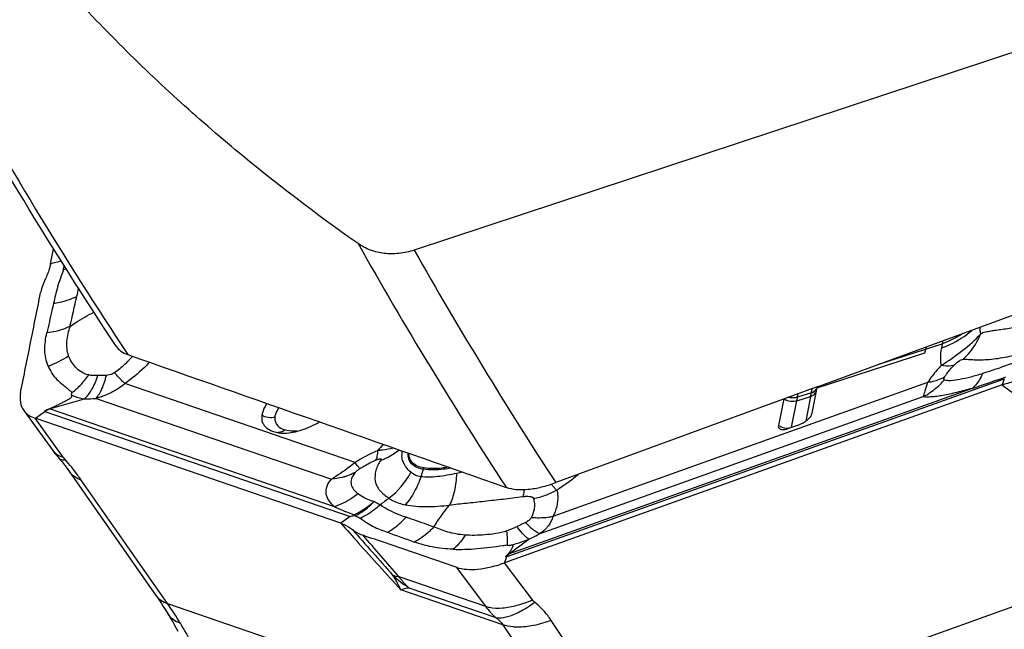
# Model space of a CAD drawing. Units: millimetres. Extents: x 0 to 594, y 0 to 420.
# Drawn here: x 70 to 80, y 92 to 98 of the extents above; entities that cross this region are included whole.
import ezdxf

# ---------------------------------------------------------------- set-up
doc = ezdxf.new("R2010")
doc.units = ezdxf.units.MM
doc.header["$LTSCALE"] = 32.67
doc.layers.add('607065213-000_CL', color=7, linetype='CONTINUOUS')
doc.layers.add('607079947-000_CL', color=7, linetype='CONTINUOUS')

msp = doc.modelspace()

# ---------------------------------------------------------------- linework, layer by layer
at = {"layer": '607065213-000_CL', "color": 7, "linetype": 'CONTINUOUS'}
for p, q in [((70.6718, 95.1931), (70.7009, 95.3383)), ((79.1827, 94.3265), (79.1929, 94.3634)), ((79.9342, 94.0144), (75.0908, 92.2839)), ((78.0772, 93.9384), (78.0765, 93.9354)), ((78.0839, 93.7379), (78.1344, 93.9898)), ((78.1344, 93.9898), (78.1355, 93.9956)), ((77.8076, 93.8774), (77.7561, 93.6208)), ((77.9358, 93.8591), (77.9366, 93.8626)), ((70.4184, 93.7548), (70.6925, 93.3778)), ((70.6012, 93.746), (70.614, 93.755)), ((73.4963, 92.6696), (70.5212, 93.6894)), ((77.8481, 93.5893), (77.9642, 93.6308)), ((70.7421, 93.3142), (70.765, 93.2872)), ((70.8563, 93.1696), (71.6974, 91.9664)), ((73.6225, 92.7523), (73.6235, 92.7441)), ((73.6235, 92.7441), (73.6371, 92.742))]:
    msp.add_line(p, q, dxfattribs=at)
at = {"layer": '607065213-000_CL', "color": 9, "linetype": 'CONTINUOUS'}
for p, q in [((70.7761, 95.2179), (70.6718, 95.1931)), ((78.7354, 94.215), (79.351, 94.4145)), ((79.351, 94.4145), (79.3427, 94.3731)), ((78.1337, 93.9864), (79.1826, 94.3265)), ((71.1568, 94.1054), (71.132, 94.1052)), ((73.6361, 93.2596), (71.3956, 94.0277)), ((75.1162, 92.3446), (79.9552, 94.0735)), ((79.2086, 94.037), (75.5611, 92.7337)), ((79.9552, 94.0735), (79.9342, 94.0144)), ((79.6414, 93.9801), (75.1284, 92.3676)), ((78.0772, 93.9384), (77.9427, 93.8948)), ((70.662, 93.7801), (71.0028, 93.878)), ((71.1147, 93.8834), (73.4056, 93.0981)), ((75.437, 92.5686), (79.1665, 93.9011)), ((77.8843, 93.6025), (77.9358, 93.8591)), ((77.9358, 93.8591), (78.0702, 93.9027)), ((77.9435, 93.8988), (77.9427, 93.8948)), ((78.0702, 93.9027), (78.0218, 93.6611)), ((70.534, 93.6984), (70.5869, 93.7359)), ((70.5869, 93.7359), (70.6012, 93.746)), ((70.6167, 93.7541), (73.5891, 92.7352)), ((73.4342, 92.8299), (70.662, 93.7801)), ((70.5212, 93.6894), (70.534, 93.6984)), ((70.7953, 93.3124), (70.5212, 93.6895)), ((74.2996, 93.1937), (74.2757, 93.1214)), ((71.8088, 91.8891), (70.9703, 93.0885)), ((76.3442, 90.5386), (82.9611, 92.9027)), ((73.5891, 92.7352), (73.4963, 92.6696)), ((75.2372, 92.6487), (75.2117, 92.6368)), ((75.1284, 92.3676), (75.3274, 92.5141)), ((75.0937, 92.292), (75.1056, 92.3258)), ((75.1056, 92.3258), (75.1089, 92.3348)), ((74.6193, 92.2409), (74.9046, 91.8613)), ((75.0908, 92.2839), (75.0937, 92.292)), ((75.3614, 91.9238), (75.0908, 92.2839)), ((74.0613, 92.1504), (74.9046, 91.8613)), ((75.0737, 91.6819), (74.0798, 92.0226)), ((74.159, 92.0421), (75.0042, 91.7524)), ((71.8088, 91.8891), (75.8733, 90.4958)), ((76.3442, 90.5386), (75.5446, 91.7247)), ((75.0737, 91.6819), (75.8733, 90.4958))]:
    msp.add_line(p, q, dxfattribs=at)
at = {"layer": '607065213-000_CL', "color": 7, "linetype": 'CONTINUOUS'}
for points in [[(70.6925, 93.3778), (70.701, 93.3662), (70.7144, 93.3486), (70.7282, 93.3312), (70.7421, 93.3142)], [(70.765, 93.2872), (70.7828, 93.2658), (70.8039, 93.2395), (70.8233, 93.2145), (70.8408, 93.1912), (70.8563, 93.1696)], [(71.6974, 91.9664), (71.711, 91.9469), (71.7305, 91.9183), (71.7496, 91.8895), (71.7685, 91.8606), (71.7871, 91.8314), (71.8053, 91.8021), (71.8156, 91.7852)], [(71.8156, 91.7852), (71.8258, 91.7684), (71.8434, 91.7387), (71.8607, 91.7088), (71.8777, 91.6787), (71.8944, 91.6485), (71.9107, 91.618)]]:
    msp.add_lwpolyline(points, dxfattribs=at)
at = {"layer": '607065213-000_CL', "color": 9, "linetype": 'CONTINUOUS'}
for centre, radius, start, end in [((70.0137, 95.3728), 0.816, 343.47305, 345.76492), ((70.7633, 95.9129), 0.7729, 272.42786, 274.45396), ((72.9689, 94.4897), 2.08, 167.023, 169.32327), ((82.9654, 93.5952), 3.7061, 166.78346, 167.22827), ((77.4578, 94.845), 1.8007, 344.49026, 345.16064), ((70.3783, 94.9842), 0.831, 288.87334, 304.31276), ((70.6103, 95.0536), 1.1481, 314.98394, 316.50657), ((70.4705, 95.1862), 1.3408, 316.50812, 318.20809), ((70.2988, 94.3775), 0.8766, 340.60388, 341.90048), ((78.8403, 94.5228), 0.7026, 309.98364, 319.24897), ((75.1231, 94.4957), 3.0062, 348.97506, 349.25841), ((76.1799, 94.2959), 1.9307, 349.32841, 350.47027), ((78.8533, 94.5078), 0.6828, 297.30384, 309.96144), ((70.9246, 96.6544), 2.7775, 271.61325, 273.92515), ((75.241, 94.4022), 2.749, 348.67846, 349.36243), ((76.1041, 94.2386), 1.8705, 349.53391, 350.41437), ((75.1706, 94.4864), 2.9578, 348.61722, 348.97526), ((78.031, 94.0125), 0.1166, 289.6464, 296.55656), ((70.6714, 93.9138), 0.1688, 250.11217, 251.08277), ((70.7022, 93.9288), 0.154, 252.77976, 254.87274), ((72.8742, 93.6635), 0.1155, 298.08303, 311.80349), ((77.8333, 93.7303), 0.1339, 234.80514, 241.10809), ((74.5022, 91.8938), 1.6173, 113.53367, 122.37917), ((75.3128, 92.1423), 1.9091, 137.28725, 139.71801), ((70.8563, 93.543), 0.2385, 250.17388, 255.17887), ((73.4621, 93.552), 0.8143, 308.14239, 331.58877), ((74.5375, 93.1151), 0.2505, 158.41924, 161.69499), ((75.1048, 90.8566), 2.3469, 100.30008, 101.85064), ((73.6327, 95.8928), 3.5052, 304.65732, 308.36176), ((75.2211, 93.6912), 0.7959, 289.5535, 298.21972), ((72.92, 90.5332), 3.6339, 43.05138, 43.50673), ((74.2009, 91.7276), 1.8825, 42.11065, 43.10158), ((73.5871, 95.9577), 3.5846, 304.11244, 304.66517), ((74.965, 91.4955), 1.7336, 125.22909, 128.75502), ((75.22, 93.6942), 0.799, 280.96559, 289.55605), ((238.6341, 238.0618), 219.977, 221.39322, 221.54697), ((76.2524, 93.3916), 1.2855, 215.95482, 216.6463), ((-33.6584, -0.9537), 142.3794, 40.837454, 41.051141), ((72.5332, 98.2687), 6.3971, 295.89881, 296.99567), ((74.6315, 95.3584), 2.9399, 278.69838, 279.52144), ((74.8248, 93.1602), 0.8661, 289.35115, 289.66177), ((74.8734, 93.0491), 0.7276, 289.81643, 290.51212), ((74.6419, 92.8245), 0.9194, 225.78446, 238.31591), ((74.0566, 92.2796), 0.127, 243.91453, 247.79116), ((68.9229, 89.8656), 3.5246, 31.27983, 35.03534), ((75.495, 92.3013), 0.7363, 216.69613, 228.19684), ((68.9432, 89.8781), 3.5008, 27.50567, 31.27818)]:
    msp.add_arc(centre, radius, start, end, dxfattribs=at)
at = {"layer": '607065213-000_CL', "color": 7, "linetype": 'CONTINUOUS'}
for centre, radius, start, end in [((72.8226, 94.4599), 0.9309, 294.41726, 300.11749), ((77.8789, 93.8638), 0.2481, 300.84905, 308.0178), ((77.8924, 93.8465), 0.2262, 308.01825, 311.78986), ((72.9326, 93.8255), 0.2793, 251.11561, 256.79781), ((72.8316, 94.4384), 0.9076, 289.67581, 292.85382), ((72.8239, 94.4573), 0.928, 292.84139, 294.41441), ((77.7833, 93.7702), 0.1921, 285.25256, 289.70556), ((71.1418, 93.7441), 4.2099, 340.44323, 340.56079)]:
    msp.add_arc(centre, radius, start, end, dxfattribs=at)
for points, knots in [([(70.6718, 95.1931), (70.6693, 95.1811), (70.657, 95.13), (70.6379, 95.0806), (70.6204, 95.0443)], [0, 0, 0, 0, 0.234038, 1, 1, 1, 1]), ([(70.6204, 95.0443), (70.6148, 95.0328), (70.5954, 94.9889), (70.5804, 94.9429), (70.5736, 94.9083)], [0, 0, 0, 0, 0.266419, 1, 1, 1, 1]), ([(70.3799, 93.9421), (70.3964, 94.0225), (70.4281, 94.1837), (70.4769, 94.4251), (70.525, 94.6667), (70.5577, 94.8277), (70.5736, 94.9082)], [0, 0, 0, 0, 0.25004, 0.499986, 0.750017, 1, 1, 1, 1]), ([(79.3397, 94.202), (79.412, 94.2499), (79.5492, 94.3406), (79.6717, 94.4517), (79.7241, 94.509)], [0, 0, 0, 0, 0.527655, 1, 1, 1, 1]), ([(70.6471, 94.1979), (70.6576, 94.1745), (70.6815, 94.1278), (70.7325, 94.0646), (70.7862, 94.0211), (70.8292, 93.9852), (70.8497, 93.9665), (70.8601, 93.9577)], [0, 0, 0, 0, 0.236939, 0.482795, 0.743644, 0.874094, 1, 1, 1, 1]), ([(79.9342, 94.0144), (79.9521, 94.0208), (80.0216, 94.0447), (80.0926, 94.0641), (80.1458, 94.0761)], [0, 0, 0, 0, 0.25809, 1, 1, 1, 1]), ([(70.3799, 93.9421), (70.3734, 93.9106), (70.3696, 93.8485), (70.3929, 93.7898), (70.4097, 93.7668)], [0, 0, 0, 0, 0.530175, 1, 1, 1, 1]), ([(70.6566, 93.7817), (70.668, 93.7869), (70.6908, 93.7974), (70.725, 93.8128), (70.7587, 93.8288), (70.7914, 93.8456), (70.8238, 93.8622), (70.85, 93.8765), (70.8686, 93.8874), (70.8778, 93.8976), (70.8781, 93.9087), (70.8758, 93.9147), (70.8745, 93.9176)], [0, 0, 0, 0, 0.139187, 0.278866, 0.416906, 0.552584, 0.688058, 0.821041, 0.883199, 0.928904, 0.964607, 1, 1, 1, 1]), ([(72.7767, 93.8344), (72.7703, 93.8246), (72.7487, 93.789), (72.733, 93.7492), (72.7284, 93.7196)], [0, 0, 0, 0, 0.280852, 1, 1, 1, 1]), ([(70.4097, 93.7668), (70.4225, 93.7492), (70.4565, 93.7171), (70.4985, 93.6973), (70.5212, 93.6895)], [0, 0, 0, 0, 0.474747, 1, 1, 1, 1]), ([(70.614, 93.755), (70.6093, 93.76), (70.6284, 93.7715), (70.6418, 93.7756), (70.652, 93.7796), (70.6566, 93.7817)], [0, 0, 0, 0, 0.399454, 0.705457, 1, 1, 1, 1]), ([(72.7284, 93.7196), (72.7262, 93.7051), (72.7251, 93.6767), (72.7408, 93.6242), (72.7718, 93.5959), (72.794, 93.5829)], [0, 0, 0, 0, 0.273778, 0.520594, 1, 1, 1, 1]), ([(77.9642, 93.6308), (77.9678, 93.6321), (77.9822, 93.6377), (77.996, 93.6448), (78.0061, 93.6508)], [0, 0, 0, 0, 0.242143, 1, 1, 1, 1]), ([(78.0431, 93.6779), (78.0475, 93.6818), (78.0626, 93.6965), (78.0756, 93.714), (78.081, 93.7282)], [0, 0, 0, 0, 0.282842, 1, 1, 1, 1]), ([(72.794, 93.5829), (72.7977, 93.5807), (72.8132, 93.5723), (72.8296, 93.5656), (72.8422, 93.5613)], [0, 0, 0, 0, 0.243367, 1, 1, 1, 1]), ([(72.8688, 93.5536), (72.8734, 93.5526), (72.8926, 93.5485), (72.9122, 93.5464), (72.9272, 93.5458)], [0, 0, 0, 0, 0.237826, 1, 1, 1, 1]), ([(72.9272, 93.5458), (72.9351, 93.5454), (72.9692, 93.5452), (73.0032, 93.5492), (73.0289, 93.554)], [0, 0, 0, 0, 0.232803, 1, 1, 1, 1]), ([(73.0289, 93.554), (73.0377, 93.5556), (73.0744, 93.5633), (73.1104, 93.5742), (73.1372, 93.5837)], [0, 0, 0, 0, 0.239242, 1, 1, 1, 1]), ([(77.7561, 93.6208), (77.7548, 93.6142), (77.7547, 93.6001), (77.7644, 93.5895), (77.7698, 93.5863)], [0, 0, 0, 0, 0.520112, 1, 1, 1, 1]), ([(77.7698, 93.5863), (77.7716, 93.5853), (77.78, 93.5812), (77.7896, 93.5799), (77.7969, 93.5797)], [0, 0, 0, 0, 0.222473, 1, 1, 1, 1]), ([(77.7969, 93.5797), (77.7997, 93.5797), (77.8122, 93.5799), (77.8245, 93.5823), (77.8338, 93.5848)], [0, 0, 0, 0, 0.227772, 1, 1, 1, 1]), ([(73.8564, 93.3766), (73.8713, 93.3791), (73.9234, 93.3868), (73.9755, 93.3943), (74.0124, 93.4015)], [0, 0, 0, 0, 0.286813, 1, 1, 1, 1]), ([(74.3041, 93.2073), (74.2832, 93.2104), (74.2446, 93.2205), (74.1959, 93.2512), (74.1655, 93.2965), (74.1597, 93.3318), (74.1596, 93.3496)], [0, 0, 0, 0, 0.285331, 0.531336, 0.759666, 1, 1, 1, 1]), ([(74.5463, 93.2138), (74.5244, 93.2101), (74.4443, 93.1992), (74.3622, 93.1984), (74.3041, 93.2073)], [0, 0, 0, 0, 0.273615, 1, 1, 1, 1]), ([(73.5891, 92.7352), (73.5947, 92.7372), (73.6061, 92.7405), (73.6179, 92.7423), (73.6235, 92.7441)], [0, 0, 0, 0, 0.502055, 1, 1, 1, 1]), ([(73.4963, 92.6696), (73.5072, 92.6659), (73.5474, 92.6505), (73.5853, 92.6282), (73.6097, 92.6079)], [0, 0, 0, 0, 0.265282, 1, 1, 1, 1]), ([(73.6097, 92.6079), (73.6168, 92.602), (73.6485, 92.5783), (73.6848, 92.5614), (73.7132, 92.5515)], [0, 0, 0, 0, 0.236597, 1, 1, 1, 1]), ([(74.6193, 92.2409), (74.5437, 92.2665), (74.3928, 92.3188), (74.1662, 92.3961), (73.9398, 92.474), (73.7887, 92.5254), (73.7133, 92.5515)], [0, 0, 0, 0, 0.250049, 0.499983, 0.750021, 1, 1, 1, 1]), ([(74.5916, 92.4158), (74.6292, 92.4147), (74.7069, 92.4142), (74.8268, 92.4212), (74.9504, 92.4368), (75.0343, 92.4465), (75.0761, 92.4525)], [0, 0, 0, 0, 0.231876, 0.479036, 0.739973, 1, 1, 1, 1]), ([(75.1201, 92.3646), (75.1236, 92.369), (75.1307, 92.3782), (75.1414, 92.3915), (75.1512, 92.4049), (75.1581, 92.4163), (75.1634, 92.4252), (75.1673, 92.4318), (75.171, 92.4384), (75.1737, 92.4443), (75.1758, 92.4521), (75.1654, 92.455), (75.1547, 92.4545), (75.1452, 92.4541), (75.1402, 92.4537)], [0, 0, 0, 0, 0.1248, 0.251532, 0.372512, 0.48557, 0.541803, 0.598225, 0.653266, 0.704318, 0.746984, 0.799045, 0.890445, 1, 1, 1, 1]), ([(75.1118, 92.343), (75.109, 92.3424), (75.1004, 92.3425), (75.1074, 92.3529), (75.1134, 92.3577), (75.1183, 92.3623), (75.1201, 92.3646)], [0, 0, 0, 0, 0.239521, 0.450795, 0.752314, 1, 1, 1, 1]), ([(74.6192, 92.2409), (74.6854, 92.2185), (74.8507, 92.2132), (75.0061, 92.2537), (75.0908, 92.2839)], [0, 0, 0, 0, 0.437108, 1, 1, 1, 1])]:
    msp.add_open_spline(points, degree=3, knots=knots, dxfattribs=at)
at = {"layer": '607065213-000_CL', "color": 9, "linetype": 'CONTINUOUS'}
for points, knots in [([(70.7961, 95.1407), (70.7882, 95.111), (70.7671, 95.054), (70.74, 94.9699), (70.718, 94.8881), (70.7062, 94.8346), (70.7004, 94.8082)], [0, 0, 0, 0, 0.266248, 0.52525, 0.76634, 1, 1, 1, 1]), ([(70.7004, 94.8082), (70.6949, 94.7841), (70.6728, 94.6879), (70.6515, 94.5916), (70.635, 94.5196)], [0, 0, 0, 0, 0.251224, 1, 1, 1, 1]), ([(70.7004, 94.8082), (70.7203, 94.8109), (70.7974, 94.8242), (70.8726, 94.8494), (70.9249, 94.875)], [0, 0, 0, 0, 0.25581, 1, 1, 1, 1]), ([(70.8605, 94.5836), (70.8789, 94.5958), (70.9545, 94.6449), (71.0324, 94.6904), (71.0925, 94.7221)], [0, 0, 0, 0, 0.245957, 1, 1, 1, 1]), ([(80.2405, 94.6036), (80.1865, 94.5921), (80.1071, 94.5812), (80.0062, 94.5635), (79.9396, 94.5528), (79.8788, 94.5456), (79.8236, 94.5368), (79.7721, 94.5272), (79.7391, 94.5171), (79.7241, 94.509)], [0, 0, 0, 0, 0.315282, 0.456305, 0.584598, 0.7002, 0.805606, 0.902791, 1, 1, 1, 1]), ([(70.6471, 94.1979), (70.6268, 94.2467), (70.6069, 94.3566), (70.6227, 94.4651), (70.635, 94.5196)], [0, 0, 0, 0, 0.486322, 1, 1, 1, 1]), ([(70.8605, 94.5836), (70.8433, 94.5753), (70.7712, 94.5445), (70.6939, 94.5265), (70.635, 94.5196)], [0, 0, 0, 0, 0.243154, 1, 1, 1, 1]), ([(70.8467, 94.2978), (70.8396, 94.3198), (70.8293, 94.3659), (70.8291, 94.4633), (70.8476, 94.5354), (70.8605, 94.5836)], [0, 0, 0, 0, 0.238532, 0.484426, 1, 1, 1, 1]), ([(79.3427, 94.3731), (79.3705, 94.383), (79.4765, 94.4262), (79.575, 94.4887), (79.6386, 94.545)], [0, 0, 0, 0, 0.258038, 1, 1, 1, 1]), ([(79.5504, 94.5129), (79.535, 94.5028), (79.4717, 94.4642), (79.4036, 94.4333), (79.351, 94.4145)], [0, 0, 0, 0, 0.246785, 1, 1, 1, 1]), ([(79.555, 94.2635), (79.5731, 94.2801), (79.6429, 94.3517), (79.6958, 94.4393), (79.7241, 94.509)], [0, 0, 0, 0, 0.246187, 1, 1, 1, 1]), ([(79.7159, 94.5736), (79.7159, 94.568), (79.7163, 94.5462), (79.7197, 94.5245), (79.7241, 94.509)], [0, 0, 0, 0, 0.259559, 1, 1, 1, 1]), ([(79.3427, 94.3731), (79.3397, 94.358), (79.3306, 94.3016), (79.3315, 94.2431), (79.3397, 94.202)], [0, 0, 0, 0, 0.267876, 1, 1, 1, 1]), ([(79.555, 94.2635), (79.5718, 94.2647), (79.6084, 94.2631), (79.6672, 94.2588), (79.7347, 94.2582), (79.8422, 94.2634), (79.9948, 94.287), (80.1193, 94.3192), (80.1869, 94.333)], [0, 0, 0, 0, 0.079238, 0.171373, 0.276968, 0.396219, 0.676099, 1, 1, 1, 1]), ([(71.043, 94.1107), (71.0163, 94.114), (70.9688, 94.1366), (70.9138, 94.1841), (70.8728, 94.238), (70.8543, 94.2778), (70.8467, 94.2978)], [0, 0, 0, 0, 0.286047, 0.536288, 0.771785, 1, 1, 1, 1]), ([(71.4219, 94.2415), (71.4122, 94.2319), (71.3717, 94.1928), (71.328, 94.1568), (71.2928, 94.1327)], [0, 0, 0, 0, 0.242656, 1, 1, 1, 1]), ([(71.6347, 94.235), (71.6174, 94.2165), (71.5431, 94.1414), (71.4612, 94.074), (71.3956, 94.0277)], [0, 0, 0, 0, 0.239688, 1, 1, 1, 1]), ([(79.467, 94.2078), (79.4822, 94.2234), (79.5089, 94.2464), (79.5417, 94.2616), (79.555, 94.2635)], [0, 0, 0, 0, 0.618991, 1, 1, 1, 1]), ([(80.041, 94.2269), (79.9905, 94.2082), (79.8926, 94.1718), (79.7929, 94.1405), (79.7445, 94.1259)], [0, 0, 0, 0, 0.516247, 1, 1, 1, 1]), ([(71.2928, 94.1327), (71.287, 94.1286), (71.2629, 94.1149), (71.2352, 94.1085), (71.2148, 94.107)], [0, 0, 0, 0, 0.257601, 1, 1, 1, 1]), ([(71.3956, 94.0277), (71.3879, 94.0345), (71.352, 94.068), (71.3186, 94.1038), (71.2928, 94.1327)], [0, 0, 0, 0, 0.2104, 1, 1, 1, 1]), ([(79.3397, 94.202), (79.3267, 94.1886), (79.2789, 94.137), (79.2357, 94.0809), (79.2086, 94.037)], [0, 0, 0, 0, 0.265689, 1, 1, 1, 1]), ([(79.467, 94.2078), (79.4581, 94.2047), (79.4164, 94.1943), (79.3725, 94.1966), (79.3397, 94.202)], [0, 0, 0, 0, 0.221747, 1, 1, 1, 1]), ([(79.3726, 94.0642), (79.3813, 94.0614), (79.4019, 94.0582), (79.4523, 94.0584), (79.5291, 94.0701), (79.6325, 94.0935), (79.706, 94.1142), (79.7445, 94.1259)], [0, 0, 0, 0, 0.071763, 0.162983, 0.397436, 0.682194, 1, 1, 1, 1]), ([(79.3745, 94.0914), (79.3806, 94.1012), (79.408, 94.1426), (79.4405, 94.1805), (79.467, 94.2078)], [0, 0, 0, 0, 0.233174, 1, 1, 1, 1]), ([(79.7445, 94.1259), (79.7383, 94.1109), (79.7125, 94.057), (79.6752, 94.0077), (79.6414, 93.9801)], [0, 0, 0, 0, 0.27067, 1, 1, 1, 1]), ([(70.9368, 93.9871), (70.9464, 93.9961), (70.985, 94.0344), (71.0193, 94.077), (71.043, 94.1107)], [0, 0, 0, 0, 0.242602, 1, 1, 1, 1]), ([(71.0028, 93.878), (71.0296, 93.9036), (71.0779, 93.9703), (71.111, 94.0448), (71.1256, 94.0864)], [0, 0, 0, 0, 0.456662, 1, 1, 1, 1]), ([(71.132, 94.1052), (71.1165, 94.1046), (71.0868, 94.1042), (71.0569, 94.1072), (71.043, 94.1107)], [0, 0, 0, 0, 0.519811, 1, 1, 1, 1]), ([(71.1147, 93.8834), (71.1385, 93.9112), (71.1794, 93.984), (71.2041, 94.0627), (71.2148, 94.107)], [0, 0, 0, 0, 0.445129, 1, 1, 1, 1]), ([(71.3956, 94.0277), (71.3552, 93.9941), (71.2657, 93.9357), (71.1661, 93.8977), (71.1147, 93.8834)], [0, 0, 0, 0, 0.495892, 1, 1, 1, 1]), ([(79.2086, 94.037), (79.1993, 94.0095), (79.1845, 93.9645), (79.1705, 93.9191), (79.1665, 93.9011)], [0, 0, 0, 0, 0.61074, 1, 1, 1, 1]), ([(79.3745, 94.0914), (79.3626, 94.0844), (79.3104, 94.0579), (79.2528, 94.0429), (79.2086, 94.037)], [0, 0, 0, 0, 0.236711, 1, 1, 1, 1]), ([(79.3726, 94.0642), (79.3709, 94.0645), (79.367, 94.066), (79.3659, 94.0733), (79.369, 94.0817), (79.3723, 94.0879), (79.3745, 94.0914)], [0, 0, 0, 0, 0.164048, 0.339707, 0.615451, 1, 1, 1, 1]), ([(79.6414, 93.98), (79.6683, 93.9891), (79.7776, 94.0258), (79.8867, 94.0631), (79.9687, 94.092)], [0, 0, 0, 0, 0.245884, 1, 1, 1, 1]), ([(70.8812, 93.9403), (70.8776, 93.9373), (70.8723, 93.9298), (70.8733, 93.921), (70.8745, 93.9176)], [0, 0, 0, 0, 0.568238, 1, 1, 1, 1]), ([(70.8812, 93.9403), (70.886, 93.9439), (70.9052, 93.9587), (70.9235, 93.9746), (70.9368, 93.9871)], [0, 0, 0, 0, 0.245616, 1, 1, 1, 1]), ([(78.0766, 93.9354), (78.0891, 93.9399), (78.1118, 93.9523), (78.1282, 93.9729), (78.1334, 93.984)], [0, 0, 0, 0, 0.519299, 1, 1, 1, 1]), ([(78.0772, 93.9384), (78.0896, 93.9428), (78.1125, 93.9554), (78.1288, 93.976), (78.134, 93.987)], [0, 0, 0, 0, 0.519317, 1, 1, 1, 1]), ([(78.0832, 93.9082), (78.0883, 93.9107), (78.1068, 93.9217), (78.1218, 93.9391), (78.128, 93.9537)], [0, 0, 0, 0, 0.26415, 1, 1, 1, 1]), ([(79.6414, 93.9801), (79.5923, 93.9664), (79.5201, 93.947), (79.4257, 93.9249), (79.3612, 93.9118), (79.3023, 93.9025), (79.2494, 93.8971), (79.205, 93.8955), (79.1773, 93.8969), (79.1665, 93.9011)], [0, 0, 0, 0, 0.315722, 0.463112, 0.599967, 0.72335, 0.832574, 0.928055, 1, 1, 1, 1]), ([(79.9342, 94.0144), (79.999, 93.9663), (80.221, 93.8027), (80.4454, 93.6426), (80.607, 93.5334)], [0, 0, 0, 0, 0.292913, 1, 1, 1, 1]), ([(70.8745, 93.9176), (70.8839, 93.9125), (70.9247, 93.8935), (70.9689, 93.8829), (71.0028, 93.878)], [0, 0, 0, 0, 0.237697, 1, 1, 1, 1]), ([(77.8131, 93.8776), (77.8312, 93.866), (77.8727, 93.8514), (77.9167, 93.8555), (77.9365, 93.8626)], [0, 0, 0, 0, 0.505868, 1, 1, 1, 1]), ([(77.9427, 93.8948), (77.9362, 93.8924), (77.9077, 93.885), (77.8769, 93.8868), (77.8554, 93.8932)], [0, 0, 0, 0, 0.236087, 1, 1, 1, 1]), ([(77.8622, 93.8955), (77.8691, 93.8938), (77.8961, 93.8891), (77.9245, 93.892), (77.9435, 93.8988)], [0, 0, 0, 0, 0.260684, 1, 1, 1, 1]), ([(72.857, 93.7033), (72.8581, 93.7104), (72.8653, 93.7423), (72.8809, 93.7718), (72.8952, 93.7929)], [0, 0, 0, 0, 0.220523, 1, 1, 1, 1]), ([(72.857, 93.7033), (72.8363, 93.6955), (72.7901, 93.6908), (72.7467, 93.7069), (72.7284, 93.7196)], [0, 0, 0, 0, 0.498593, 1, 1, 1, 1]), ([(72.857, 93.7033), (72.8549, 93.6904), (72.8545, 93.6648), (72.874, 93.6177), (72.9066, 93.5958), (72.9291, 93.5858)], [0, 0, 0, 0, 0.264801, 0.503516, 1, 1, 1, 1]), ([(72.9286, 93.5616), (72.9253, 93.5599), (72.9122, 93.5537), (72.8978, 93.5503), (72.887, 93.55)], [0, 0, 0, 0, 0.256375, 1, 1, 1, 1]), ([(73.0695, 93.5667), (73.0583, 93.5655), (73.0187, 93.5628), (72.9781, 93.5679), (72.9512, 93.5774)], [0, 0, 0, 0, 0.282838, 1, 1, 1, 1]), ([(70.6926, 93.3779), (70.6975, 93.3712), (70.7201, 93.3453), (70.751, 93.3275), (70.7754, 93.3186)], [0, 0, 0, 0, 0.241146, 1, 1, 1, 1]), ([(73.8379, 93.2829), (73.845, 93.2946), (73.8543, 93.3261), (73.8564, 93.3582), (73.8564, 93.3766)], [0, 0, 0, 0, 0.425852, 1, 1, 1, 1]), ([(73.8843, 93.2807), (73.9005, 93.2867), (73.9643, 93.3133), (74.0237, 93.3505), (74.0636, 93.3834)], [0, 0, 0, 0, 0.251278, 1, 1, 1, 1]), ([(74.1783, 93.1645), (74.1603, 93.179), (74.1375, 93.2044), (74.115, 93.2411), (74.1023, 93.2671), (74.0942, 93.2934), (74.0906, 93.3285), (74.0937, 93.3549), (74.0976, 93.3718)], [0, 0, 0, 0, 0.295868, 0.428757, 0.550488, 0.665196, 0.778505, 1, 1, 1, 1]), ([(70.7526, 93.3022), (70.7556, 93.2988), (70.7735, 93.2849), (70.7981, 93.2849), (70.8155, 93.287)], [0, 0, 0, 0, 0.206744, 1, 1, 1, 1]), ([(70.8155, 93.287), (70.8137, 93.2891), (70.8067, 93.2974), (70.8, 93.306), (70.7953, 93.3124)], [0, 0, 0, 0, 0.258721, 1, 1, 1, 1]), ([(70.9703, 93.0885), (70.9588, 93.1049), (70.9097, 93.173), (70.8571, 93.2385), (70.8155, 93.287)], [0, 0, 0, 0, 0.238744, 1, 1, 1, 1]), ([(73.6361, 93.2596), (73.6164, 93.2439), (73.5424, 93.1862), (73.4647, 93.1331), (73.4056, 93.0981)], [0, 0, 0, 0, 0.268529, 1, 1, 1, 1]), ([(73.6825, 93.2005), (73.6759, 93.2072), (73.6603, 93.2269), (73.6453, 93.247), (73.6361, 93.2596)], [0, 0, 0, 0, 0.376606, 1, 1, 1, 1]), ([(73.6825, 93.2005), (73.695, 93.2084), (73.7452, 93.2389), (73.7977, 93.2655), (73.8379, 93.2829)], [0, 0, 0, 0, 0.252402, 1, 1, 1, 1]), ([(73.8843, 93.2807), (73.8738, 93.2661), (73.8556, 93.2342), (73.8307, 93.1677), (73.8245, 93.0959), (73.8449, 93.0298), (73.875, 92.9855), (73.918, 92.9483), (73.9492, 92.9244), (73.965, 92.9115)], [0, 0, 0, 0, 0.124998, 0.25301, 0.491764, 0.607365, 0.727044, 0.858055, 1, 1, 1, 1]), ([(73.8379, 93.2829), (73.8428, 93.2851), (73.8523, 93.289), (73.8655, 93.2936), (73.8762, 93.2962), (73.8836, 93.2969), (73.8887, 93.2947), (73.8892, 93.2901), (73.8872, 93.2856), (73.8853, 93.2824), (73.8843, 93.2807)], [0, 0, 0, 0, 0.239703, 0.45394, 0.620361, 0.72457, 0.784563, 0.836951, 0.908907, 1, 1, 1, 1]), ([(74.2996, 93.1937), (74.2584, 93.2), (74.1956, 93.2228), (74.1538, 93.2939), (74.1504, 93.3328), (74.1517, 93.3524)], [0, 0, 0, 0, 0.523537, 0.75298, 1, 1, 1, 1]), ([(70.9703, 93.0885), (70.9477, 93.0958), (70.9053, 93.1151), (70.8716, 93.1478), (70.8589, 93.1659)], [0, 0, 0, 0, 0.517913, 1, 1, 1, 1]), ([(73.6372, 93.1638), (73.6298, 93.1598), (73.5994, 93.1446), (73.5677, 93.1322), (73.5434, 93.1245)], [0, 0, 0, 0, 0.247153, 1, 1, 1, 1]), ([(73.6372, 93.1638), (73.6217, 93.1456), (73.6023, 93.1165), (73.5944, 93.0741), (73.598, 93.0371), (73.6204, 92.994), (73.6484, 92.9676), (73.6641, 92.9552)], [0, 0, 0, 0, 0.296455, 0.416487, 0.528176, 0.752073, 1, 1, 1, 1]), ([(73.6372, 93.1638), (73.6422, 93.1701), (73.6568, 93.1833), (73.6729, 93.1944), (73.6825, 93.2005)], [0, 0, 0, 0, 0.416453, 1, 1, 1, 1]), ([(74.2757, 93.1214), (74.266, 93.1228), (74.2309, 93.1298), (74.1973, 93.1467), (74.1783, 93.1645)], [0, 0, 0, 0, 0.273703, 1, 1, 1, 1]), ([(74.5712, 93.2051), (74.5467, 93.2004), (74.457, 93.1863), (74.3647, 93.1838), (74.2996, 93.1937)], [0, 0, 0, 0, 0.275276, 1, 1, 1, 1]), ([(73.4342, 92.8299), (73.3993, 92.8627), (73.3255, 92.9468), (73.3694, 93.0606), (73.4056, 93.0981)], [0, 0, 0, 0, 0.478839, 1, 1, 1, 1]), ([(73.5434, 93.1245), (73.5323, 93.121), (73.4873, 93.1082), (73.4407, 93.1008), (73.4056, 93.0981)], [0, 0, 0, 0, 0.247626, 1, 1, 1, 1]), ([(74.2757, 93.1214), (74.2674, 93.0959), (74.2301, 92.9985), (74.1752, 92.9073), (74.1246, 92.8485)], [0, 0, 0, 0, 0.256872, 1, 1, 1, 1]), ([(74.6229, 93.1535), (74.5615, 93.1406), (74.4471, 93.1188), (74.3291, 93.1138), (74.2757, 93.1214)], [0, 0, 0, 0, 0.537576, 1, 1, 1, 1]), ([(74.6229, 93.1535), (74.621, 93.0964), (74.6095, 92.9906), (74.5763, 92.8886), (74.5538, 92.8453)], [0, 0, 0, 0, 0.539373, 1, 1, 1, 1]), ([(75.2829, 92.9968), (75.2818, 92.9905), (75.2775, 92.9676), (75.272, 92.9449), (75.2669, 92.9288)], [0, 0, 0, 0, 0.273949, 1, 1, 1, 1]), ([(75.5974, 92.9899), (75.6033, 92.9719), (75.6188, 92.8847), (75.5915, 92.7951), (75.5611, 92.7337)], [0, 0, 0, 0, 0.21719, 1, 1, 1, 1]), ([(73.6641, 92.9552), (73.6469, 92.9415), (73.5761, 92.8899), (73.4963, 92.8504), (73.4342, 92.8299)], [0, 0, 0, 0, 0.251892, 1, 1, 1, 1]), ([(73.6225, 92.7523), (73.64, 92.7602), (73.71, 92.7951), (73.7747, 92.8404), (73.8192, 92.879)], [0, 0, 0, 0, 0.246319, 1, 1, 1, 1]), ([(73.6371, 92.742), (73.6538, 92.7506), (73.72, 92.7882), (73.7796, 92.8374), (73.8191, 92.879)], [0, 0, 0, 0, 0.24598, 1, 1, 1, 1]), ([(73.8191, 92.879), (73.7895, 92.8887), (73.7345, 92.9077), (73.6851, 92.9389), (73.6641, 92.9552)], [0, 0, 0, 0, 0.540011, 1, 1, 1, 1]), ([(73.8798, 92.8474), (73.8746, 92.8502), (73.8546, 92.861), (73.8342, 92.8713), (73.8191, 92.879)], [0, 0, 0, 0, 0.258328, 1, 1, 1, 1]), ([(73.965, 92.9115), (73.9763, 92.9041), (74.0259, 92.875), (74.0816, 92.8571), (74.1246, 92.8485)], [0, 0, 0, 0, 0.235544, 1, 1, 1, 1]), ([(74.5538, 92.8453), (74.6088, 92.8548), (74.7229, 92.8654), (74.8669, 92.8811), (74.986, 92.8945), (75.0783, 92.9044), (75.172, 92.917), (75.235, 92.9256), (75.2669, 92.9288)], [0, 0, 0, 0, 0.2332, 0.478413, 0.605118, 0.734224, 0.866114, 1, 1, 1, 1]), ([(75.2669, 92.9288), (75.2781, 92.9301), (75.3007, 92.9318), (75.3347, 92.9319), (75.3689, 92.9242), (75.372, 92.9097)], [0, 0, 0, 0, 0.306893, 0.598554, 1, 1, 1, 1]), ([(75.372, 92.9097), (75.3737, 92.9035), (75.3799, 92.8768), (75.3817, 92.8491), (75.3804, 92.8283)], [0, 0, 0, 0, 0.237328, 1, 1, 1, 1]), ([(73.4341, 92.8299), (73.4491, 92.8231), (73.5111, 92.7955), (73.5741, 92.77), (73.6225, 92.7523)], [0, 0, 0, 0, 0.241366, 1, 1, 1, 1]), ([(73.8798, 92.8474), (73.8652, 92.834), (73.8054, 92.7833), (73.7381, 92.7414), (73.685, 92.7169)], [0, 0, 0, 0, 0.253399, 1, 1, 1, 1]), ([(74.1323, 92.7271), (74.1095, 92.7346), (74.0216, 92.7659), (73.9365, 92.8073), (73.8798, 92.8474)], [0, 0, 0, 0, 0.25701, 1, 1, 1, 1]), ([(74.1246, 92.8485), (74.1919, 92.8351), (74.3362, 92.8254), (74.4794, 92.8367), (74.5538, 92.8453)], [0, 0, 0, 0, 0.478436, 1, 1, 1, 1]), ([(74.402, 92.633), (74.414, 92.6517), (74.4617, 92.7245), (74.5128, 92.7951), (74.5538, 92.8453)], [0, 0, 0, 0, 0.255728, 1, 1, 1, 1]), ([(75.3804, 92.8283), (75.3798, 92.8199), (75.3757, 92.7835), (75.3635, 92.7481), (75.3504, 92.723)], [0, 0, 0, 0, 0.228412, 1, 1, 1, 1]), ([(73.685, 92.7169), (73.7067, 92.7048), (73.7465, 92.6751), (73.8103, 92.6364), (73.8795, 92.6074), (73.9265, 92.59), (73.9504, 92.5813)], [0, 0, 0, 0, 0.249648, 0.49654, 0.745609, 1, 1, 1, 1]), ([(73.9504, 92.5813), (73.967, 92.5905), (74.0335, 92.6312), (74.0928, 92.6834), (74.1323, 92.7271)], [0, 0, 0, 0, 0.243975, 1, 1, 1, 1]), ([(74.4014, 92.6323), (74.3794, 92.6404), (74.2902, 92.673), (74.2005, 92.7041), (74.1329, 92.7279)], [0, 0, 0, 0, 0.246513, 1, 1, 1, 1]), ([(75.3504, 92.723), (75.3454, 92.7129), (75.3274, 92.6947), (75.3064, 92.682), (75.2947, 92.676)], [0, 0, 0, 0, 0.461187, 1, 1, 1, 1]), ([(75.5611, 92.7337), (75.5445, 92.7303), (75.475, 92.7188), (75.4037, 92.7182), (75.3504, 92.723)], [0, 0, 0, 0, 0.240227, 1, 1, 1, 1]), ([(75.5611, 92.7337), (75.5516, 92.7014), (75.5186, 92.6378), (75.4663, 92.5898), (75.437, 92.5686)], [0, 0, 0, 0, 0.48288, 1, 1, 1, 1]), ([(73.4963, 92.6696), (73.553, 92.606), (73.7464, 92.3894), (73.941, 92.1738), (74.0798, 92.0226)], [0, 0, 0, 0, 0.293214, 1, 1, 1, 1]), ([(74.402, 92.633), (74.3883, 92.6181), (74.3322, 92.5616), (74.2668, 92.5141), (74.2145, 92.4861)], [0, 0, 0, 0, 0.255039, 1, 1, 1, 1]), ([(74.7061, 92.5538), (74.6491, 92.5586), (74.5673, 92.5714), (74.4678, 92.606), (74.4236, 92.6245), (74.402, 92.633)], [0, 0, 0, 0, 0.544304, 0.779853, 1, 1, 1, 1]), ([(75.1127, 92.595), (75.0774, 92.5813), (75.0051, 92.567), (74.8999, 92.5545), (74.8007, 92.5502), (74.7369, 92.5521), (74.7061, 92.5538)], [0, 0, 0, 0, 0.276418, 0.533611, 0.774852, 1, 1, 1, 1]), ([(75.1194, 92.4938), (75.1194, 92.5011), (75.1187, 92.5349), (75.1156, 92.5687), (75.1127, 92.595)], [0, 0, 0, 0, 0.215808, 1, 1, 1, 1]), ([(75.3274, 92.5141), (75.3198, 92.5179), (75.3034, 92.5299), (75.2664, 92.5655), (75.2396, 92.5992), (75.2209, 92.6243)], [0, 0, 0, 0, 0.166547, 0.39048, 1, 1, 1, 1]), ([(75.2947, 92.676), (75.2901, 92.6736), (75.271, 92.6642), (75.2517, 92.6554), (75.2372, 92.6487)], [0, 0, 0, 0, 0.243925, 1, 1, 1, 1]), ([(75.437, 92.5686), (75.4266, 92.5711), (75.4041, 92.5809), (75.3541, 92.6145), (75.3188, 92.6496), (75.2947, 92.676)], [0, 0, 0, 0, 0.178276, 0.40469, 1, 1, 1, 1]), ([(74.7061, 92.5538), (74.6979, 92.5403), (74.6651, 92.4902), (74.6252, 92.4445), (74.5916, 92.4158)], [0, 0, 0, 0, 0.263489, 1, 1, 1, 1]), ([(75.1178, 92.459), (75.1181, 92.4616), (75.1191, 92.4732), (75.1194, 92.4848), (75.1194, 92.4938)], [0, 0, 0, 0, 0.225993, 1, 1, 1, 1]), ([(75.1402, 92.4537), (75.1559, 92.4572), (75.2195, 92.4733), (75.2816, 92.4952), (75.3274, 92.5141)], [0, 0, 0, 0, 0.244816, 1, 1, 1, 1]), ([(74.5916, 92.4158), (74.5223, 92.4183), (74.3941, 92.4318), (74.27, 92.4663), (74.2145, 92.4861)], [0, 0, 0, 0, 0.540954, 1, 1, 1, 1]), ([(75.1178, 92.459), (75.1183, 92.456), (75.1284, 92.4531), (75.1353, 92.4535), (75.1402, 92.4537)], [0, 0, 0, 0, 0.378074, 1, 1, 1, 1]), ([(75.1284, 92.3676), (75.1271, 92.366), (75.1221, 92.3589), (75.1184, 92.3509), (75.1162, 92.3446)], [0, 0, 0, 0, 0.228699, 1, 1, 1, 1]), ([(74.0798, 92.0226), (74.0742, 92.0353), (74.051, 92.0847), (74.0235, 92.132), (74.0008, 92.1655)], [0, 0, 0, 0, 0.255728, 1, 1, 1, 1]), ([(74.0086, 92.162), (74.0125, 92.1605), (74.0295, 92.1544), (74.0475, 92.1515), (74.0613, 92.1504)], [0, 0, 0, 0, 0.232625, 1, 1, 1, 1]), ([(74.0613, 92.1504), (74.0686, 92.1405), (74.0986, 92.1021), (74.1321, 92.0666), (74.159, 92.0421)], [0, 0, 0, 0, 0.252914, 1, 1, 1, 1]), ([(74.0798, 92.0226), (74.0868, 92.0248), (74.1128, 92.0327), (74.1392, 92.0391), (74.1588, 92.0423)], [0, 0, 0, 0, 0.2699, 1, 1, 1, 1]), ([(71.6975, 91.9664), (71.7102, 91.9484), (71.744, 91.9158), (71.7862, 91.8963), (71.8088, 91.8891)], [0, 0, 0, 0, 0.482175, 1, 1, 1, 1]), ([(75.0695, 91.8454), (75.1173, 91.849), (75.2172, 91.8686), (75.3126, 91.9028), (75.3614, 91.9238)], [0, 0, 0, 0, 0.474102, 1, 1, 1, 1]), ([(75.3828, 91.9016), (75.3808, 91.9033), (75.373, 91.9101), (75.366, 91.9177), (75.3614, 91.9238)], [0, 0, 0, 0, 0.257348, 1, 1, 1, 1]), ([(74.9046, 91.8613), (74.9164, 91.8574), (74.9702, 91.8435), (75.0266, 91.8421), (75.0695, 91.8454)], [0, 0, 0, 0, 0.223942, 1, 1, 1, 1]), ([(75.1324, 91.7647), (75.1743, 91.7775), (75.2616, 91.8181), (75.3415, 91.8707), (75.3828, 91.9016)], [0, 0, 0, 0, 0.459413, 1, 1, 1, 1]), ([(75.5446, 91.7247), (75.5338, 91.7408), (75.4865, 91.8055), (75.4294, 91.8628), (75.3828, 91.9016)], [0, 0, 0, 0, 0.242511, 1, 1, 1, 1]), ([(71.9351, 91.6957), (71.9102, 91.7042), (71.8641, 91.7269), (71.8282, 91.7646), (71.8156, 91.7852)], [0, 0, 0, 0, 0.521182, 1, 1, 1, 1]), ([(75.0042, 91.7524), (75.0133, 91.7507), (75.0564, 91.7463), (75.1, 91.7548), (75.1324, 91.7647)], [0, 0, 0, 0, 0.21558, 1, 1, 1, 1]), ([(75.0042, 91.7524), (75.0115, 91.747), (75.0374, 91.7264), (75.0606, 91.702), (75.0737, 91.6819)], [0, 0, 0, 0, 0.275851, 1, 1, 1, 1]), ([(75.5446, 91.7247), (75.4889, 91.7036), (75.3805, 91.6707), (75.2674, 91.6575), (75.2142, 91.6583)], [0, 0, 0, 0, 0.528604, 1, 1, 1, 1]), ([(75.2142, 91.6583), (75.2012, 91.6585), (75.1537, 91.6609), (75.1062, 91.6701), (75.0737, 91.6819)], [0, 0, 0, 0, 0.272535, 1, 1, 1, 1])]:
    msp.add_open_spline(points, degree=3, knots=knots, dxfattribs=at)
for points in [[(70.8597, 94.5832), (70.8842, 94.68), (70.9055, 94.7776), (70.9257, 94.8754)], [(71.2148, 94.1069), (71.1955, 94.1056), (71.1762, 94.1055), (71.1568, 94.1054)], [(70.8812, 93.9403), (70.8741, 93.946), (70.8671, 93.9517), (70.8601, 93.9576)], [(70.662, 93.7801), (70.6461, 93.773), (70.6309, 93.7641), (70.6167, 93.7541)], [(72.9291, 93.5858), (72.9363, 93.5826), (72.9437, 93.5799), (72.9512, 93.5774)], [(77.7686, 93.613), (77.7946, 93.5987), (77.8266, 93.5923), (77.8561, 93.5959)], [(75.5556, 93.0349), (75.5514, 93.0394), (75.5471, 93.0437), (75.5427, 93.0479)], [(73.6371, 92.742), (73.6535, 92.7344), (73.6695, 92.7261), (73.685, 92.7169)], [(75.2117, 92.6368), (75.1796, 92.6209), (75.1469, 92.6056), (75.1127, 92.595)], [(73.9504, 92.5813), (74.0381, 92.5487), (74.1264, 92.5177), (74.2145, 92.4861)]]:
    msp.add_open_spline(points, degree=3, dxfattribs=at)
at = {"layer": '607065213-000_CL', "color": 7, "linetype": 'CONTINUOUS'}
msp.add_open_spline([(78.081, 93.7282), (78.0822, 93.7313), (78.0832, 93.7346), (78.0839, 93.7379)], degree=3, dxfattribs=at)
at = {"layer": '607079947-000_CL', "color": 7, "linetype": 'CONTINUOUS'}
for p, q in [((80.2162, 97.3067), (74.2109, 95.3249)), ((81.487, 95.2214), (78.1486, 94.0004)), ((78.1248, 93.9917), (75.5884, 93.064)), ((78.1309, 93.9939), (78.1248, 93.9917)), ((78.1326, 93.9946), (78.1309, 93.9939)), ((78.1486, 94.0004), (78.1326, 93.9946))]:
    msp.add_line(p, q, dxfattribs=at)
at = {"layer": '607079947-000_CL', "color": 9, "linetype": 'CONTINUOUS'}
for centre, radius, start, end in [((111.2484, 116.61), 43.161, 209.45041, 213.13377), ((111.5469, 116.5226), 42.9339, 209.58597, 213.11957)]:
    msp.add_arc(centre, radius, start, end, dxfattribs=at)
at = {"layer": '607079947-000_CL', "color": 7, "linetype": 'CONTINUOUS'}
msp.add_ellipse((145.3348, 116.2417), major_axis=(680.7553, -234.5728), ratio=0.062478, start_param=4.625151, end_param=4.63059, dxfattribs=at)
for points, knots in [([(71.3085, 94.3925), (70.691, 95.325), (69.5207, 97.2547), (67.9803, 100.2974), (66.6489, 103.4946), (65.9106, 105.7013), (65.5775, 106.8243)], [0, 0, 0, 0, 0.244274, 0.492288, 0.744179, 1, 1, 1, 1]), ([(73.6646, 95.389), (73.2535, 95.6756), (72.6412, 96.1431), (71.852, 96.8318), (71.2519, 97.4093), (70.6686, 98.0352), (70.1185, 98.7045), (69.6229, 99.4057), (69.336, 99.8962), (69.2084, 100.1437)], [0, 0, 0, 0, 0.228682, 0.350958, 0.477901, 0.608545, 0.741159, 0.872937, 1, 1, 1, 1]), ([(74.2109, 95.3249), (74.1629, 95.309), (74.0657, 95.2872), (73.9196, 95.287), (73.7829, 95.3202), (73.7015, 95.3633), (73.6646, 95.389)], [0, 0, 0, 0, 0.266469, 0.520263, 0.763206, 1, 1, 1, 1]), ([(71.3085, 94.3925), (71.321, 94.3736), (71.3553, 94.3389), (71.3988, 94.3177), (71.4224, 94.3094)], [0, 0, 0, 0, 0.474979, 1, 1, 1, 1]), ([(75.1055, 93.0184), (75.1368, 93.0075), (75.2082, 92.9943), (75.3245, 92.9969), (75.4542, 93.02), (75.5428, 93.0473), (75.5884, 93.064)], [0, 0, 0, 0, 0.201349, 0.436825, 0.704862, 1, 1, 1, 1])]:
    msp.add_open_spline(points, degree=3, knots=knots, dxfattribs=at)
at = {"layer": '607079947-000_CL', "color": 9, "linetype": 'CONTINUOUS'}
msp.add_open_spline([(65.705, 106.7298), (66.0373, 105.6069), (66.7738, 103.4009), (68.1023, 100.2057), (69.639, 97.1667), (70.8064, 95.2401), (71.4224, 94.3094)], degree=3, knots=[0, 0, 0, 0, 0.256055, 0.508028, 0.755965, 1, 1, 1, 1], dxfattribs=at)

doc.saveas('drawing.dxf')
